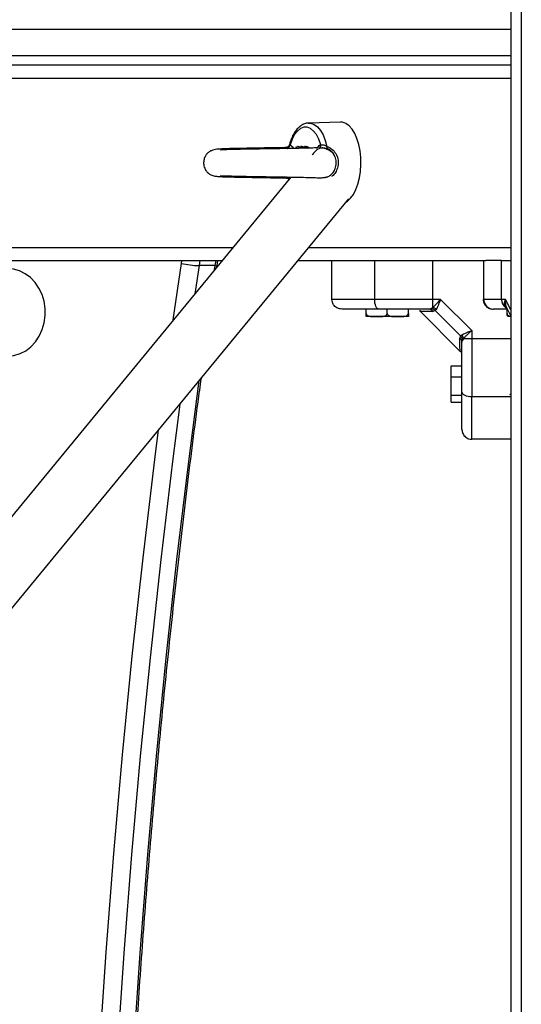
# Model space of a CAD drawing. Units: millimetres. Extents: x 161.7 to 174.2, y 68.2 to 81.6.
# Drawn here: x 171.8 to 172, y 78.1 to 78.4 of the extents above; entities that cross this region are included whole.
import ezdxf

# ---------------------------------------------------------------- set-up
doc = ezdxf.new("R2010")
doc.units = ezdxf.units.MM
doc.header["$LTSCALE"] = 50

# ---------------------------------------------------------------- blocks, each defined once
blk = doc.blocks.new('OPSHB_S298')
at = {"color": 7, "linetype": 'Continuous', "lineweight": 25}
for p, q in [((171.9468162288878, 78.46151248455317), (171.9468162288878, 77.85651250273258)), ((171.9468162288878, 78.36251248322696), (171.5610937910143, 78.36251248322696)), ((171.8944012155745, 78.34501105636627), (171.8846323421214, 78.3447156408456)), ((171.8814308276389, 78.33751248285444), (171.8812145819876, 78.33751248285444)), ((171.8825136056159, 78.33751248285444), (171.8822970917437, 78.33751248285444)), ((171.8831954529498, 78.33742142930896), (171.8831324508402, 78.33739536345274)), ((171.8835962345812, 78.33751248285444), (171.8833796313021, 78.33751248285444)), ((171.8870862355444, 78.33701789841325), (171.8869599929068, 78.33707837105067)), ((171.8792139520857, 78.32811512142689), (171.7617971381161, 78.18556042105229)), ((171.7756810268376, 78.17410452753575), (171.8970094254229, 78.32140824660928)), ((171.7364667883132, 78.30251248270542), (171.8581260373805, 78.30251248270542)), ((171.8564676573489, 78.30096373796732), (171.8567035427306, 78.30251248270542)), ((171.8814456989977, 78.30251248270542), (171.9391714265559, 78.30251248270542)), ((171.8918162217352, 78.29051248073847), (171.8918162217352, 78.30251248270542)), ((171.9049615791056, 78.29051248073847), (171.9049615791056, 78.30251248270542)), ((171.922801815531, 78.29051248073847), (171.922801815531, 78.30251248270542)), ((171.9383999934409, 78.30251248270542), (171.9383999934409, 78.29051248073847)), ((171.9385283818457, 78.29051248073847), (171.9385283818457, 78.30251248270542)), ((171.944004051945, 78.30251248270542), (171.9391714265559, 78.30251248270542)), ((171.944004051945, 78.29051248073847), (171.944004051945, 78.30251248270542)), ((171.944004051945, 78.30251248270542), (171.9468162288878, 78.30251248270542)), ((171.8559254935, 78.3008765438226), (171.8509254982684, 78.3008765438226)), ((171.8563867440436, 78.30040084660322), (171.8564676573489, 78.30096373796732)), ((171.922801815531, 78.29051248073847), (171.9049615791056, 78.29051248073847)), ((171.9252427747462, 78.29051248073847), (171.922801815531, 78.29051248073847)), ((171.922801815531, 78.28801286310227), (171.922801815531, 78.29051248073847)), ((171.9348162343714, 78.28093902856381), (171.9252427747462, 78.29051248073847)), ((171.944004051945, 78.29051248073847), (171.9385283818457, 78.29051248073847)), ((171.9452245464537, 78.29051248073847), (171.944004051945, 78.29051248073847)), ((171.9023162355635, 78.28621248245508), (171.9023162355635, 78.28751248210938)), ((171.9088162114832, 78.28621248245508), (171.9088162114832, 78.28751248210938)), ((171.9153162172053, 78.28621248245508), (171.9153162172053, 78.28751248210938)), ((171.9188265731547, 78.28700214714081), (171.931305878422, 78.27452281952174)), ((171.9188641538832, 78.28714858085186), (171.9189020028327, 78.2869266951111)), ((171.9215886821959, 78.28751248210938), (171.9223206868384, 78.28766001850636)), ((171.9223206868384, 78.28766001850636), (171.922801815531, 78.28801286310227)), ((171.9235938420508, 78.28703898281128), (171.9228973319743, 78.28682113528521)), ((171.9235938420508, 78.28703898281128), (171.9239029815409, 78.2874476173547)), ((171.9313427140925, 78.279290103319), (171.9235938420508, 78.28703898281128)), ((171.9455593755457, 78.28766001850636), (171.9451654782507, 78.28801286310227)), ((171.9454784920428, 78.28798849970372), (171.9468162288878, 78.28531303346426)), ((171.9456730714057, 78.28621248245508), (171.9456730714057, 78.28744683504374)), ((171.9055662086222, 78.28521248042853), (171.9023162355635, 78.28521248042853)), ((171.9120662143443, 78.28521248042853), (171.9055662086222, 78.28521248042853)), ((171.9153162172053, 78.28521248042853), (171.9120662143443, 78.28521248042853)), ((171.9468668332312, 78.28521248042853), (171.9463162353251, 78.28521248042853)), ((171.9348162343714, 78.28093902856381), (171.9348162343714, 78.27849806189806)), ((171.9313427140925, 78.279290103319), (171.9311248889182, 78.2785935857919)), ((171.9313427140925, 78.279290103319), (171.9317513635371, 78.27959922790797)), ((171.9318162133906, 78.27728493601353), (171.9319637646887, 78.27801696300776)), ((171.9323165943835, 78.27849806189806), (171.9319637646887, 78.27801696300776)), ((171.9323165943835, 78.27849806189806), (171.9348162343714, 78.27849806189806)), ((171.9348162343714, 78.27849806189806), (171.9468162288878, 78.27849806189806)), ((171.9285162320349, 78.27012144118817), (171.9318162133906, 78.27012144118817)), ((171.9285162320349, 78.26667299956353), (171.9285162320349, 78.27012144118817)), ((171.9285162320349, 78.26106403857739), (171.9285162320349, 78.26667299956353)), ((171.9285162320349, 78.26667299956353), (171.9318162133906, 78.26667299956353)), ((171.9285162320349, 78.26106403857739), (171.9318162133906, 78.26106403857739)), ((171.9285162320349, 78.25890352666647), (171.9285162320349, 78.26106403857739)), ((171.9348162343714, 78.2606578478244), (171.9468162288878, 78.2606578478244)), ((171.9285162320349, 78.25890352666647), (171.9318162133906, 78.25890352666647)), ((171.9468162288878, 78.24751249045403), (171.9348162343714, 78.24751249045403))]:
    blk.add_line(p, q, dxfattribs=at)
at = {"color": 8, "linetype": 'Continuous', "lineweight": 25}
for p, q in [((171.9500662317488, 78.46151248455317), (171.9500662317488, 77.85651250273258)), ((171.9468162288878, 78.37351248363302), (171.5584957148868, 78.37351248363302)), ((171.5584957148868, 78.3655124837187), (171.9468162288878, 78.3655124837187)), ((171.5544957146969, 78.35851248443396), (171.9468162288878, 78.35851248443396)), ((171.8789505293581, 78.33807148501546), (171.8799700072024, 78.33725569859416)), ((171.7405951550219, 78.30651248336108), (171.8614206841204, 78.30651248336108)), ((171.8847403457377, 78.30651248336108), (171.9468162288878, 78.30651248336108)), ((171.8455097308371, 78.30154240221054), (171.8456524839613, 78.30251248270542)), ((171.8511672845099, 78.30251248270542), (171.8509254982684, 78.3008765438226)), ((171.8559254935, 78.3008765438226), (171.8561672797415, 78.30251248270542)), ((171.84302421715, 78.28417749047549), (171.8455097308371, 78.30154240221054)), ((171.8509254982684, 78.3008765438226), (171.8496783306811, 78.29225621462137)), ((171.8557417323802, 78.29961773097784), (171.8559254935, 78.3008765438226)), ((171.9385283818457, 78.29051248073847), (171.938396864197, 78.29051248073847)), ((171.9468162288878, 78.28732910096915), (171.9452245464537, 78.29051248073847))]:
    blk.add_line(p, q, dxfattribs=at)
at = {"color": 8, "linetype": 'Continuous', "lineweight": 25, "flags": 128}
for points in [[(171.8846323421214, 78.3447156408456), (171.8852626612399, 78.34466949939997), (171.8863220741961, 78.34429142341287), (171.8873317768786, 78.34354703218014), (171.8882604172442, 78.34245947838099), (171.8890790870402, 78.34106257647545), (171.8897623648856, 78.33939977452428), (171.8902889421198, 78.33752278328211)], [(171.8251217832778, 77.8765124836591), (171.8252793183539, 77.9069652417329), (171.8257518639777, 77.93741364866764), (171.8265393903468, 77.96785338312657), (171.8276417782519, 77.99828006416828), (171.8290588190768, 78.02868940025837), (171.8307903936121, 78.05907698065312), (171.8328362038348, 78.08943854362042), (171.8351959517214, 78.11976967841656), (171.8378693094466, 78.1500661382106), (171.8408559193823, 78.18032354206116), (171.8441553344939, 78.2105375984338), (171.847767077944, 78.24070398599179), (171.8509773841116, 78.26552116215498)], [(171.8450193336222, 78.25828752756388), (171.8427670827124, 78.24070398599179), (171.8391553392622, 78.2105375984338), (171.8358559241507, 78.18032354206116), (171.8328693142149, 78.1500661382106), (171.8301959564898, 78.11976967841656), (171.8278361788008, 78.08943854362042), (171.8257903983805, 78.05907698065312), (171.8240588238451, 78.02868940025837), (171.8226417532179, 77.99828006416828), (171.8215393951151, 77.96785338312657), (171.820751868746, 77.93741364866764), (171.8202793231223, 77.9069652417329), (171.8201217880461, 77.8765124836591)], [(171.814657681248, 77.8765124836591), (171.8148154547427, 77.90701301485569), (171.8152887454245, 77.93750922471554), (171.8160775234911, 77.96799670249493), (171.8171816101286, 77.99847112685711), (171.81860091593, 78.02892817646534), (171.8203351726744, 78.05936344057591), (171.8223842015479, 78.08977262765438), (171.8247476449225, 78.1201513865617), (171.8274252345774, 78.1504953661588), (171.8304165234778, 78.18080024510891), (171.8337210943911, 78.21106170207531), (171.8373385300848, 78.24127543062241), (171.8384883632872, 78.25035834402115)]]:
    blk.add_lwpolyline(points, dxfattribs=at)
at = {"color": 7, "linetype": 'Continuous', "lineweight": 25, "flags": 128}
for points in [[(171.8962963154528, 78.3205424593416), (171.8965778281901, 78.32072651475937), (171.8975438108656, 78.32159980848701), (171.8984220853064, 78.32278703615339), (171.8991874089453, 78.32425404802234), (171.8998177578661, 78.32595864400537), (171.9002950122569, 78.3278517769304), (171.9006054332469, 78.32987899422915), (171.9007400801394, 78.3319819690314), (171.9006950786326, 78.33410020634801), (171.9004717698309, 78.33617276788027), (171.9000765016291, 78.33814003035695), (171.8995206883166, 78.33994539916785), (171.8988203337405, 78.3415369363156), (171.8979955544684, 78.34286885425718), (171.8970701029513, 78.34390283838184), (171.8960705628607, 78.34460914597184), (171.8950257530425, 78.34496745184333), (171.8944012155745, 78.34501105636627)], [(171.8883902659628, 78.33807148501546), (171.8877846231673, 78.33974463582308), (171.8870327105734, 78.3411606670943), (171.8861612608645, 78.34226923525603), (171.8852012386534, 78.34303093046219), (171.8841867974017, 78.34341866985233), (171.8831539979193, 78.34341866985233), (171.8821395566676, 78.34303093046219), (171.8811795344565, 78.34226923525603), (171.8803080847476, 78.3411606670943), (171.8795561721537, 78.33974463582308), (171.8789505293581, 78.33807148501546)], [(171.8846646776412, 78.33710004106433), (171.884245895407, 78.33737820476563), (171.8838478257868, 78.33749987647207)], [(171.7920053979371, 78.273062483373), (171.7921006908629, 78.27306293040783), (171.7940165331576, 78.27326448351414), (171.7958775093768, 78.27382739722998), (171.7976328661654, 78.2747363308099), (171.7992347409937, 78.27596648872168), (171.8006393840525, 78.2774843135503), (171.8018085291598, 78.2792484024194), (171.8027102878306, 78.28121063202889), (171.8033200135443, 78.28331748485834), (171.8036211362097, 78.28551149457962), (171.8036054005835, 78.28773280322821), (171.8032732238982, 78.28992082268269), (171.8026337256644, 78.29201588124306), (171.8017043104384, 78.2939608106044), (171.8005103101943, 78.29570257753403), (171.7990843286726, 78.29719365477831), (171.7974652579043, 78.29839338451893), (171.7956972500298, 78.29926902890475), (171.793828540108, 78.29979670882494), (171.7920053979371, 78.29996248424322)], [(171.9062358966086, 78.28751248210938), (171.9059872856352, 78.28757012725146), (171.9057482412074, 78.28774084240467), (171.905527912638, 78.28801807850868), (171.9053348233912, 78.28839116633208), (171.9051763346407, 78.28884577095778), (171.905058585665, 78.28936443567545), (171.9049860766146, 78.28992721528084), (171.9049615791056, 78.29051248073847)], [(171.9318162133906, 78.26193215042622), (171.9318738808844, 78.26168354690344), (171.932044588587, 78.26144449502499), (171.9323218097899, 78.26122418135674), (171.9326949050639, 78.26103108465941), (171.9331495096896, 78.26087260335953), (171.9336681595061, 78.2607548469332), (171.9342309465621, 78.26068233043225), (171.9348162343714, 78.2606578478244)]]:
    blk.add_lwpolyline(points, dxfattribs=at)
at = {"color": 7, "linetype": 'Continuous', "lineweight": 25}
for centre, radius, start, end in [((171.8775496896561, 78.3382350942993), 0.001410361608753629, 290.8030309957117, 353.3383930241902), ((171.891009953749, 78.33727179769176), 0.000763447140491942, 160.8068907330708, 210.213435631777), ((171.8525239865513, 78.33623540291319), 0.03539497253814963, 258.5699778438228, 267.4115591507215), ((171.941522983345, 78.29050708355226), 0.002994606363517374, 179.8967356464213, 269.8961352834729), ((171.9471451343408, 78.29045232594854), 0.003141658354770751, 178.9028640941535, 230.9402172728576), ((171.9215566713011, 78.28586764431293), 0.001645149255924587, 35.4208094865828, 88.88508296652252), ((171.9222466930488, 78.28557619430376), 0.002499102999392795, 48.489813512803, 77.1659078351289), ((171.930171404939, 78.27725295690652), 0.001645119297979147, 1.113830017305611, 54.57874736192574), ((171.9298804071888, 78.2779432119487), 0.002498572894969826, 12.83045191748922, 41.51259945551799)]:
    blk.add_arc(centre, radius, start, end, dxfattribs=at)
at = {"color": 8, "linetype": 'Continuous', "lineweight": 25}
for centre, radius, start, end in [((171.8873588041044, 78.33787556523384), 0.001049903865151171, 295.5498737615681, 10.75485904928811), ((171.8775966137383, 78.32685278719782), 0.00133506177894457, 31.01454777012369, 70.12338695035274), ((171.8905581431929, 78.3279358050213), 0.000289541736175657, 135.8915159088134, 172.6643216430609), ((171.8560965444114, 78.3015432839411), 0.0006883318971814289, 255.6111949740109, 302.6227298577009), ((171.9448802622339, 78.28695810827776), 0.001092637137453366, 50.82361923197308, 74.86854393066928)]:
    blk.add_arc(centre, radius, start, end, dxfattribs=at)
at = {"color": 7, "linetype": 'Continuous', "lineweight": 25}
for points, knots in [([(171.88466697242, 78.34469394475491), (171.8846053933477, 78.3446998458212), (171.8841712311388, 78.34474145118838), (171.8833669057578, 78.3445070524167), (171.8823244452653, 78.34400249146347), (171.8813610950512, 78.34319371783658), (171.8804793433466, 78.34212043386015), (171.8797054175294, 78.3407753569254), (171.8791166221128, 78.33940404444456), (171.8788515205562, 78.33843374789103), (171.8787470092986, 78.33805122688682)], [0, 0, 0, 0, 0.02266327791528371, 0.1597870586690258, 0.2967821082323693, 0.4388522668066439, 0.5881701216839224, 0.742612317007242, 0.8985297899755096, 1, 1, 1, 1]), ([(171.8787096371863, 78.33805684462459), (171.8786975609602, 78.33799523788093), (171.8786565657512, 78.33778610123227), (171.8784286194479, 78.33749928798443), (171.8781104617939, 78.33727403843659), (171.8778165200021, 78.33718067848622), (171.8776796562608, 78.33717556167448), (171.877628498337, 78.33717364907534)], [0, 0, 0, 0, 0.1204114398391104, 0.408761181766596, 0.6653842143238167, 0.8749248785293813, 1, 1, 1, 1]), ([(171.8883902659628, 78.33807148501546), (171.8884234927947, 78.33807225957753), (171.8885433306442, 78.33807505315781), (171.8888373555448, 78.33808430909266), (171.8893014709021, 78.33800746025827), (171.8898110617367, 78.33781602779072), (171.8901290826108, 78.33762087879859), (171.8902889421198, 78.33752278328211)], [0, 0, 0, 0, 0.08118685050761554, 0.292813276841987, 0.5183974138844646, 0.7579128944267981, 1, 1, 1, 1]), ([(171.8776004245493, 78.33716980830104), (171.8772233518022, 78.3371630642132), (171.8757993467154, 78.3371375953484), (171.8733146574815, 78.33709665609877), (171.8704721376854, 78.33704918523563), (171.867949666069, 78.33700622895049), (171.8655578618483, 78.33696350599894), (171.863208593719, 78.3369182721126), (171.8607314464618, 78.33686369761017), (171.8585528471951, 78.33680709791952), (171.8564812351289, 78.33671003424752), (171.8549105861258, 78.33637467108474), (171.8540264717896, 78.33590379777706), (171.8535779674586, 78.33550887988622), (171.8533806157749, 78.33529656518112), (171.8532176450164, 78.33510188502805), (171.8529942352017, 78.33479137145423), (171.852656790643, 78.3341913564991), (171.8523444087997, 78.33323291026045), (171.8523120265837, 78.33186654119436), (171.8526811468611, 78.33071866183127), (171.8531798020987, 78.32995599923834), (171.853475517769, 78.32961740716746), (171.8536938794315, 78.32940635354043), (171.8539144044172, 78.32921340104986), (171.8543302234531, 78.32891482628929), (171.8549991121155, 78.32860715725019), (171.8560161235675, 78.32836869039693), (171.8571862494847, 78.32826972705516), (171.8581557449262, 78.32823628555798), (171.8591445655294, 78.32820348020323), (171.8605142257067, 78.32816683861256), (171.8623142822745, 78.32812543379532), (171.8645680076499, 78.32807985644104), (171.8674100416285, 78.3280278448101), (171.870975060575, 78.32796720675742), (171.8743702029443, 78.3279108341012), (171.8766473045818, 78.32787253306014), (171.8774888976124, 78.3278576014909), (171.8776118388388, 78.32785542026431)], [0, 0, 0, 0, 0.01729041783588487, 0.06529679788951787, 0.1047534523433982, 0.139135075604178, 0.1754672786547627, 0.213972188667186, 0.2546924141381466, 0.3113254262677567, 0.3638545005065874, 0.4125024181785651, 0.4410248787868305, 0.4507151622991212, 0.4544898694843546, 0.4576522320717011, 0.4633039290438631, 0.4704813710488002, 0.4874003280050999, 0.5058184547254351, 0.5281905235819859, 0.5377246017150515, 0.5447245364567587, 0.5474282990666638, 0.5507606866197924, 0.5602945946245375, 0.5845533224099002, 0.6181189375299456, 0.648814124827786, 0.6750655326286742, 0.7000228910354936, 0.7331680916943669, 0.7684992440616374, 0.8061779659729801, 0.8500863141405881, 0.9018858179761367, 0.9615518422589884, 0.994383432987375, 1, 1, 1, 1]), ([(171.8873355319712, 78.33709685221584), (171.8867391865525, 78.33707784315084), (171.8856062273682, 78.33704172902435), (171.88338115, 78.33699045322464), (171.8811332698771, 78.33694491342521), (171.8787935219763, 78.33690174482672), (171.8765287551606, 78.33686238106111), (171.8744865230812, 78.33682797375877), (171.8726609661273, 78.33679754861168), (171.8709189700332, 78.33676851671953), (171.8690057013638, 78.33673599665781), (171.8669662567646, 78.33670111287847), (171.8646758861179, 78.33665823790852), (171.862238002742, 78.33661115691211), (171.8603258540381, 78.33656596435503), (171.8589557835022, 78.33650695722918), (171.8581943093469, 78.33651334494334), (171.8577910310316, 78.33653169285935), (171.857556631545, 78.33654390632728), (171.8575959961701, 78.33651231004205), (171.8576089968894, 78.3365018749264)], [0, 0, 0, 0, 0.08580660134910208, 0.1630185694465468, 0.2316409977095378, 0.291675362969437, 0.3583223836313492, 0.4096667739035439, 0.4473304971049432, 0.4961417327546738, 0.5410528824587202, 0.593554455758808, 0.6561365145626428, 0.7303384731073639, 0.8161242341750579, 0.8633196708133782, 0.9089875923615766, 0.9490109845878407, 0.9831601635133927, 1, 1, 1, 1]), ([(171.8807378342364, 78.33730891064079), (171.8809409047928, 78.33740525257872), (171.8814998750742, 78.33767044257456), (171.8820415144611, 78.33724317951601), (171.8823863795016, 78.33697113856942)], [0, 0, 0, 0, 0.3632940136284857, 1, 1, 1, 1]), ([(171.8814332118247, 78.3374601611522), (171.8815040368055, 78.33747828485139), (171.8816893904679, 78.33752571577224), (171.8819689938183, 78.33740771362136), (171.8822817878874, 78.33728939776483), (171.8824536834074, 78.33708093135738), (171.8825416197989, 78.33697428643973)], [0, 0, 0, 0, 0.1836533538844992, 0.4806329768474216, 0.734308016614078, 1, 1, 1, 1]), ([(171.8823012044642, 78.33746548831732), (171.8823432739765, 78.33748108827876), (171.8827259909378, 78.33762300506169), (171.8830967314663, 78.33728959312793), (171.8834267189715, 78.33699283093483)], [0, 0, 0, 0, 0.1099233020102785, 1, 1, 1, 1]), ([(171.8825125327322, 78.33747822881014), (171.8826868477019, 78.33747763706197), (171.8830849255875, 78.33747628570381), (171.8834534544405, 78.33717031463857), (171.8836606075976, 78.33699832573802)], [0, 0, 0, 0, 0.4378916185504067, 1, 1, 1, 1]), ([(171.8833837440226, 78.33746548831732), (171.8834258146491, 78.33748117390041), (171.8837922595004, 78.33761779894667), (171.8841474715802, 78.33729919055531), (171.8844619026396, 78.33701716080577)], [0, 0, 0, 0, 0.1148075259396849, 1, 1, 1, 1]), ([(171.8835965028021, 78.33750929773123), (171.8835999491022, 78.33751035850855), (171.8838317507572, 78.33758170750116), (171.8842110274074, 78.33744978749473), (171.884534529737, 78.33713552023437), (171.8846517732356, 78.33702162370355)], [0, 0, 0, 0, 0.009530554859580652, 0.6410347244718171, 1, 1, 1, 1]), ([(171.8876128127787, 78.33680258035929), (171.8872496360365, 78.3365220666783), (171.8866240849585, 78.3360388979745), (171.8859641011542, 78.33526803387849), (171.8856872847292, 78.33494471103222)], [0, 0, 0, 0, 0.5805708828368935, 1, 1, 1, 1]), ([(171.8877820303652, 78.33691667855055), (171.8878210483246, 78.33693702650908), (171.887954062364, 78.33700639364906), (171.8882810844617, 78.33712019276845), (171.8886953211496, 78.33716893882593), (171.8891073519909, 78.33717065415476), (171.8893981159792, 78.33713968882967), (171.8898723100275, 78.3370468167177), (171.8901261572938, 78.33696225355106), (171.8903502156947, 78.33688761383564)], [0, 0, 0, 0, 0.09534114692763775, 0.3250224011049559, 0.4978910691799427, 0.5449165212997731, 0.7364285466663824, 0.7673585411949793, 1, 1, 1, 1]), ([(171.8924215367053, 78.33508448392422), (171.8923679175988, 78.3351594229216), (171.8920963118227, 78.33553902389212), (171.8913125129576, 78.33614606140964), (171.8898844228899, 78.33691242901205), (171.8885455410856, 78.33704177355685), (171.8878286411974, 78.33711103067071)], [0, 0, 0, 0, 0.06416746965890252, 0.325038156240967, 0.6385938853680398, 1, 1, 1, 1]), ([(171.8923996916029, 78.3350720116523), (171.8923020447029, 78.33526426935805), (171.8921430104603, 78.3355773930598), (171.8916395594571, 78.33612784165598), (171.8911432535907, 78.33651586827273), (171.8906292476205, 78.33677747987895), (171.8904476340651, 78.33684916278526), (171.8903502156947, 78.33688761383564)], [0, 0, 0, 0, 0.222978626106447, 0.3631578361764131, 0.778379652844903, 0.8811217973457192, 1, 1, 1, 1]), ([(171.8574014535162, 78.32849129751594), (171.8574000346891, 78.32848739170367), (171.8573902535492, 78.32846046572104), (171.8579292677142, 78.32851442083575), (171.8593475016316, 78.32851940714681), (171.8612863835271, 78.32842776722373), (171.8633949738852, 78.32839555364717), (171.8651364112103, 78.32835790008812), (171.8664476231289, 78.32833375685459), (171.8675619999578, 78.32831392642493), (171.8688114169464, 78.32829236981706), (171.8703715894218, 78.32826576546267), (171.8722110998953, 78.32823493739943), (171.874415157141, 78.32819828897027), (171.8769386165951, 78.32815571001356), (171.8796944297211, 78.32810729165976), (171.8825190635463, 78.32805305997681), (171.8852596416138, 78.32799302025524), (171.8865945152067, 78.3279511320734), (171.8872927358363, 78.32792922199042)], [0, 0, 0, 0, 0.01204944961859699, 0.08306678392219691, 0.1630193830081718, 0.2439914710305708, 0.312259361828724, 0.3670483890198531, 0.3960881208185604, 0.4205577725904098, 0.4563785974745634, 0.4935686182017421, 0.5396059075823929, 0.5944740239392018, 0.6581234245845482, 0.7305256409468992, 0.8116481040837741, 0.9014804247823085, 1, 1, 1, 1]), ([(171.8776177396986, 78.32785309940846), (171.877706832469, 78.3278468004628), (171.8779099103505, 78.3278324426592), (171.8782589757367, 78.32766000848005), (171.8785004923303, 78.32747076099986), (171.8785619298934, 78.32733042025484), (171.8785639038298, 78.32732591122658)], [0, 0, 0, 0, 0.2690954392810473, 0.613375599704522, 0.987578088273057, 1, 1, 1, 1]), ([(171.887386911175, 78.32792597353728), (171.8879631828596, 78.32792526908906), (171.8890208257964, 78.32792397620142), (171.8899872932281, 78.32800658442102), (171.8904019945223, 78.32816752830695), (171.8904313972209, 78.328178939375)], [0, 0, 0, 0, 0.5265750685251572, 0.9664337429695268, 1, 1, 1, 1]), ([(171.890350245497, 78.32813733160765), (171.8902386220535, 78.32809869014363), (171.889926651984, 78.32799069329303), (171.8894187819689, 78.32787280406774), (171.8890590234297, 78.32786636803576), (171.8889189293597, 78.32786386177213)], [0, 0, 0, 0, 0.2538373778876321, 0.7094357805647319, 0.9999999999999999, 0.9999999999999999, 0.9999999999999999, 0.9999999999999999]), ([(171.9049615791056, 78.29051248073847), (171.9035993598037, 78.29051248073847), (171.9008295186151, 78.29051248073847), (171.8976078632533, 78.29051248073847), (171.89521197834, 78.29051248073847), (171.8935490232344, 78.29051248073847), (171.8921422378327, 78.29051248073847), (171.8919280837964, 78.29051248073847), (171.8918162217352, 78.29051248073847)], [0, 0, 0, 0, 0.2241073096973302, 0.455684085526431, 0.5765802911152736, 0.7055552141138144, 0.8461985519194947, 1, 1, 1, 1]), ([(171.8948162129138, 78.28751248210938), (171.894391102289, 78.28756537026038), (171.8935064138979, 78.28767543463164), (171.8925001522604, 78.28848692948395), (171.8919144793073, 78.2894961434049), (171.8918481127168, 78.29018261307465), (171.8918162217352, 78.29051248073847)], [0, 0, 0, 0, 0.2702586208502397, 0.5624292839609522, 0.7897351681397419, 1, 1, 1, 1]), ([(171.922801815531, 78.28801286310227), (171.9229699955642, 78.28816132442444), (171.9233287165663, 78.28847798623701), (171.9241376389329, 78.28930701286026), (171.9248033685291, 78.29003318210925), (171.9252427747462, 78.29051248073847)], [0, 0, 0, 0, 0.2308086210862007, 0.4923051701164338, 1, 1, 1, 1]), ([(171.9252427747462, 78.29051248073847), (171.9251256236459, 78.29021387940793), (171.9248924576415, 78.28961957275078), (171.9245426085201, 78.28876072820276), (171.9242084176696, 78.28800098890224), (171.9240001967693, 78.28762374629423), (171.9239029815409, 78.2874476173547)], [0, 0, 0, 0, 0.254274021433237, 0.5060819514164693, 0.76939704032139, 0.9999999999999999, 0.9999999999999999, 0.9999999999999999, 0.9999999999999999]), ([(171.9383608927939, 78.29051248073847), (171.9383702137376, 78.29033101539335), (171.938389113274, 78.2899630686561), (171.938529428545, 78.28949017394098), (171.9386954444336, 78.28912477541871), (171.9389155825139, 78.28874979455577), (171.9394416221786, 78.28813151500708), (171.9403500450918, 78.28761220710749), (171.9411111360279, 78.28754719711833), (171.9415175547812, 78.28751248210938)], [0, 0, 0, 0, 0.08676844182281619, 0.1759353289524502, 0.2223879295450131, 0.2717207469250087, 0.3850980957314226, 0.6716454584829485, 1, 1, 1, 1]), ([(171.938396864197, 78.29051248073847), (171.9383796651092, 78.29051248073847), (171.9383426235828, 78.29051248073847), (171.9384162136058, 78.29051248073847), (171.9384556343768, 78.29051248073847)], [0, 0, 0, 0, 0.4643190873541839, 1, 1, 1, 1]), ([(171.9451654782507, 78.28801286310227), (171.9450841387308, 78.28816132062184), (171.9449106522754, 78.28847796090668), (171.9448137910514, 78.28930701574973), (171.9450612286938, 78.29003318371724), (171.9452245464537, 78.29051248073847)], [0, 0, 0, 0, 0.2308233326783337, 0.4923156874737328, 1, 1, 1, 1]), ([(171.9062358966086, 78.28751248210938), (171.9055799697582, 78.28751248210938), (171.9043045946984, 78.28751248210938), (171.9024311237091, 78.28751248210938), (171.9006648915521, 78.28751248210938), (171.8991369052902, 78.28751248210938), (171.8979089696906, 78.28751248210938), (171.896944103025, 78.28751248210938), (171.8959537771545, 78.28751248210938), (171.8950369380201, 78.28751248210938), (171.8948870126398, 78.28751248210938), (171.8948162129138, 78.28751248210938)], [0, 0, 0, 0, 0.1286421703106459, 0.2501300496075203, 0.3799768501919357, 0.5000224966229161, 0.5897405454057576, 0.6728069954959995, 0.7499529655542636, 0.8819195144628913, 1, 1, 1, 1]), ([(171.9215886821959, 78.28751248210938), (171.9202662862264, 78.28751248210938), (171.9176201759084, 78.28751248210938), (171.9137117988522, 78.28751248210938), (171.9098831156199, 78.28751248210938), (171.9074517296059, 78.28751248210938), (171.9062358966086, 78.28751248210938)], [0, 0, 0, 0, 0.249876123764991, 0.5000013644656793, 0.749971894164893, 1, 1, 1, 1]), ([(171.9235938420508, 78.28703898281128), (171.9233794515568, 78.28721656274956), (171.9229966110044, 78.28753367010177), (171.9225272194055, 78.28762141201514), (171.9223206868384, 78.28766001850636)], [0, 0, 0, 0, 0.5599994371779049, 1, 1, 1, 1]), ([(171.9456730714057, 78.28751248210938), (171.9452010981624, 78.28751248210938), (171.944138865175, 78.28751248210938), (171.9429385632958, 78.28751248210938), (171.9419685667309, 78.28751248210938), (171.9416679045336, 78.28751248210938), (171.9415175547812, 78.28751248210938)], [0, 0, 0, 0, 0.2104987866044971, 0.4737530321899509, 0.7368438658563988, 1, 1, 1, 1]), ([(171.9023162355635, 78.28621248245508), (171.902322381996, 78.28615249137147), (171.9023346519181, 78.28603273313274), (171.90243294607, 78.28583935596362), (171.9026484053431, 78.28561012332284), (171.9032734024087, 78.28528966336671), (171.904293436981, 78.28520792100699), (171.905146777951, 78.28521097791145), (171.9055662086222, 78.28521248042853)], [0, 0, 0, 0, 0.04329144930224064, 0.08642130463830722, 0.1587365242682265, 0.2849501398222505, 0.6485416107485652, 0.9999999999999999, 0.9999999999999999, 0.9999999999999999, 0.9999999999999999]), ([(171.9023162355635, 78.28521248042853), (171.9023162355635, 78.2852037018638), (171.9023162355635, 78.28519051074454), (171.9023162355635, 78.2853686626886), (171.9023162355635, 78.28562857086035), (171.9023162355635, 78.28586030257338), (171.9023162355635, 78.28604749539954), (171.9023162355635, 78.28617135917011), (171.9023162355635, 78.28621248245508)], [0, 0, 0, 0, 0.485113546137743, 0.7289564432405085, 0.8513200077328337, 0.9105007424315243, 0.9702858760758462, 1, 1, 1, 1]), ([(171.9055662086222, 78.28521248042853), (171.9056401240743, 78.28521250267204), (171.9060482020697, 78.28521262547565), (171.9066837085312, 78.28521035867561), (171.9075003567661, 78.28526523821893), (171.9080760768212, 78.28539396302222), (171.9084805076338, 78.28561979392816), (171.9086735933262, 78.28580268712085), (171.9087930819379, 78.28601081500528), (171.9088084960069, 78.28614521090367), (171.9088162114832, 78.28621248245508)], [0, 0, 0, 0, 0.0617261184845182, 0.3407822040308135, 0.5302017327654848, 0.745421167494379, 0.8240232597887142, 0.9031385650714441, 0.951516236634382, 1, 1, 1, 1]), ([(171.9088162114832, 78.28621248245508), (171.9088223702794, 78.28615249173072), (171.9088346647206, 78.28603273580393), (171.9089329479349, 78.28583935545157), (171.9091484180646, 78.28561011982583), (171.9097733784803, 78.28528967688635), (171.9107934363984, 78.28520791550545), (171.9116467752393, 78.28521097607518), (171.9120662143443, 78.28521248042853)], [0, 0, 0, 0, 0.04329256503377989, 0.08642238219342031, 0.1587375378134648, 0.2849542675618564, 0.648535695582801, 1, 1, 1, 1]), ([(171.9120662143443, 78.28521248042853), (171.9121401298081, 78.28521250266931), (171.9125482078681, 78.28521262545928), (171.9131837127726, 78.2852103589994), (171.9140003661716, 78.28526523741311), (171.9145760708645, 78.2853939655779), (171.9149805255603, 78.28561978957623), (171.9151735500501, 78.28580269483427), (171.9152930969359, 78.28601081144097), (171.9153085048958, 78.2861452103507), (171.9153162172053, 78.28621248245508)], [0, 0, 0, 0, 0.06172615683271027, 0.3407824157464006, 0.5302020621605348, 0.7454216305974349, 0.8240237717243909, 0.9031371319046121, 0.9515162065131835, 1, 1, 1, 1]), ([(171.9153162172053, 78.28621248245508), (171.9153162172053, 78.28621167532219), (171.9153162172053, 78.28615308553708), (171.9153162172053, 78.28602245159982), (171.9153162172053, 78.28581700310951), (171.9153162172053, 78.28557668079247), (171.9153162172053, 78.28519512385992), (171.9153162172053, 78.28521554238614), (171.9153162172053, 78.28521307271512), (171.9153162172053, 78.28521248042853)], [0, 0, 0, 0, 0.0005845375357732194, 0.04243158692480795, 0.09426711945552417, 0.1710312987645903, 0.3088323118074848, 0.8342412304850946, 1, 1, 1, 1]), ([(171.9456730714057, 78.28621248245508), (171.9456783437701, 78.28615250413623), (171.9456888686492, 78.28603277332968), (171.94577304396, 78.28583916843581), (171.9459578545522, 78.28561178888685), (171.9463157625325, 78.28538101842241), (171.9466310578547, 78.28535153241683), (171.9468162288878, 78.2853342154649)], [0, 0, 0, 0, 0.09318679157710047, 0.1860227150603746, 0.3416765609422946, 0.613370632875459, 1, 1, 1, 1]), ([(171.9464611640189, 78.28521248042853), (171.9464432442993, 78.285212502592), (171.946344305835, 78.28521262496179), (171.9461901686092, 78.28521036850361), (171.9459921898162, 78.28526521500135), (171.9458525340989, 78.2853940165196), (171.945754471025, 78.28561976005949), (171.9457077003409, 78.2858026930453), (171.9456786707644, 78.28601082346813), (171.9456749392722, 78.28614521189047), (171.9456730714057, 78.28621248245508)], [0, 0, 0, 0, 0.06172157947890515, 0.3407775636783676, 0.530209472934224, 0.7454150825718571, 0.8240327652016431, 0.9031399351017317, 0.9515149366886031, 0.9999999999999999, 0.9999999999999999, 0.9999999999999999, 0.9999999999999999]), ([(171.9317513635371, 78.27959922790797), (171.9319276292046, 78.27969651319563), (171.9323051911262, 78.27990489875901), (171.9330647592198, 78.28023897044386), (171.9339233692391, 78.28058874898852), (171.9345172356272, 78.2808217284819), (171.9348162343714, 78.28093902856381)], [0, 0, 0, 0, 0.2307680055188532, 0.4943061947834598, 0.7453942238268634, 1, 1, 1, 1]), ([(171.9323165943835, 78.27849806189806), (171.932465184984, 78.2786663766392), (171.9327821363032, 78.27902540055402), (171.9336113016499, 78.2798344142866), (171.934337308113, 78.28049997601465), (171.9348162343714, 78.28093902856381)], [0, 0, 0, 0, 0.2309846196529082, 0.4927019562582722, 1, 1, 1, 1]), ([(171.9313427140925, 78.279290103319), (171.931520304269, 78.27907571676224), (171.9318374268679, 78.27869288690272), (171.9319251617582, 78.27822349374583), (171.9319637646887, 78.27801696300776)], [0, 0, 0, 0, 0.5600047941955387, 1, 1, 1, 1]), ([(171.9348162343714, 78.27849806189806), (171.9348162343714, 78.27678252778605), (171.9348162343714, 78.27334123811852), (171.9348162343714, 78.26862045591406), (171.9348162343714, 78.26436989098966), (171.9348162343714, 78.26189274368062), (171.9348162343714, 78.2606578478244)], [0, 0, 0, 0, 0.2792574059324927, 0.5601786748221752, 0.7807423360033195, 1, 1, 1, 1]), ([(171.9312304487441, 78.27459827155144), (171.9313575648868, 78.27445557855572), (171.9315161707028, 78.27427753713164), (171.9315640308943, 78.2743998769738), (171.9315735330794, 78.27442416638405)], [0, 0, 0, 0, 0.8014595255351806, 1, 1, 1, 1]), ([(171.9318162133906, 78.26193215042622), (171.9318162133906, 78.26314719924358), (171.9318162133906, 78.26557850817153), (171.9318162133906, 78.26940649352218), (171.9318162133906, 78.27331567129386), (171.9318162133906, 78.27596174826249), (171.9318162133906, 78.27728493601353)], [0, 0, 0, 0, 0.2498761000949205, 0.5000013036445136, 0.749972446644059, 1, 1, 1, 1]), ([(171.8256576886389, 77.8765124836591), (171.8256652950496, 77.8814879467518), (171.8256873612101, 77.89592174145491), (171.8259328445166, 77.91981285360362), (171.826483903763, 77.94818125541678), (171.8273120945798, 77.97654082023291), (171.8284125006323, 78.00488798935748), (171.8297862877209, 78.03321924975535), (171.8314329803826, 78.06153109021488), (171.8333524305455, 78.0898200102074), (171.8355444481241, 78.11808248827401), (171.8380083359672, 78.14631506885507), (171.8407456350916, 78.17451399850324), (171.8437489330983, 78.20267696761948), (171.8470445103714, 78.2307957326002), (171.8496789576604, 78.2520141472005), (171.851301843598, 78.26384262463853), (171.8516430189822, 78.26632929683001)], [0, 0, 0, 0, 0.03814020952024901, 0.1106445659179306, 0.1831491490360539, 0.2556538106045149, 0.3281583934053899, 0.4006630319907376, 0.4731676448630617, 0.5456722758625263, 0.6181769044864484, 0.6906815600987093, 0.7631861589211778, 0.8356908646838463, 0.9081955133714762, 0.9807001649102927, 1, 1, 1, 1]), ([(171.9318162133906, 78.25051248163254), (171.9318162133906, 78.25058001317211), (171.9318162133906, 78.25068400994678), (171.9318162133906, 78.2512601656781), (171.9318162133906, 78.2519974543502), (171.9318162133906, 78.25314509853706), (171.9318162133906, 78.25485157067124), (171.9318162133906, 78.25692490571873), (171.9318162133906, 78.25934819256963), (171.9318162133906, 78.26106740869182), (171.9318162133906, 78.26193215042622)], [0, 0, 0, 0, 0.1180566945982827, 0.1818041662760587, 0.2503067013192092, 0.3757526788354649, 0.5000912740079759, 0.6622137247836849, 0.8300982141700232, 1, 1, 1, 1]), ([(171.9348162343714, 78.24751249045403), (171.9348162343714, 78.24762435250977), (171.9348162343714, 78.24783850653512), (171.9348162343714, 78.24924529201053), (171.9348162343714, 78.25090824686504), (171.9348162343714, 78.25330412993935), (171.9348162343714, 78.25652577696292), (171.9348162343714, 78.2592956225717), (171.9348162343714, 78.2606578478244)], [0, 0, 0, 0, 0.1538014404472215, 0.2944447712726651, 0.4234196878700815, 0.5443158874587528, 0.7758920558427405, 0.9999999999999999, 0.9999999999999999, 0.9999999999999999, 0.9999999999999999]), ([(171.946595125458, 78.26111575305731), (171.9466274204698, 78.26119443865355), (171.946681737588, 78.2613267802908), (171.9467362298575, 78.26145891103624), (171.9467583229754, 78.26151248157294)], [0, 0, 0, 0, 0.5945641812163828, 0.9999999999999999, 0.9999999999999999, 0.9999999999999999, 0.9999999999999999]), ([(171.9318162133906, 78.25051248163254), (171.9318691046366, 78.25008736663312), (171.9319791743393, 78.24920267805282), (171.9327906545215, 78.24819639780617), (171.9337998826042, 78.24761072987258), (171.9344863619982, 78.24754437554657), (171.9348162343714, 78.24751249045403)], [0, 0, 0, 0, 0.2702602012733625, 0.5624269069831477, 0.7897340025868269, 1, 1, 1, 1])]:
    blk.add_open_spline(points, degree=3, knots=knots, dxfattribs=at)
at = {"color": 8, "linetype": 'Continuous', "lineweight": 25}
for points, knots in [([(171.8789505293581, 78.33807148501546), (171.8788760355748, 78.33807815347336), (171.8787555116789, 78.33808894240701), (171.8787497257009, 78.33806155318325), (171.878747515938, 78.33805109277637)], [0, 0, 0, 0, 0.6180831007091446, 1, 1, 1, 1]), ([(171.8870690694067, 78.33702612012894), (171.8874466047011, 78.33739053720183), (171.8878758782277, 78.33780489475885), (171.8883349377685, 78.33804281023095), (171.8883902659628, 78.33807148501546)], [0, 0, 0, 0, 0.879474907185262, 1, 1, 1, 1]), ([(171.8776004245493, 78.33716691375048), (171.8775996261385, 78.33716705344614), (171.8775910853712, 78.33716854780414), (171.8775873506985, 78.33714763742591), (171.87760498614, 78.33711807561849), (171.8777534114144, 78.33702806522888), (171.8779061218312, 78.33697082697017), (171.878050588629, 78.33691667855055)], [0, 0, 0, 0, 0.005424257223148508, 0.05802444423295835, 0.4749622408890236, 0.5033048505942497, 0.9999999999999999, 0.9999999999999999, 0.9999999999999999, 0.9999999999999999]), ([(171.8902889421198, 78.33752278328211), (171.8904145468333, 78.33747568158833), (171.8910837694222, 78.33722472351292), (171.8922182071639, 78.33647206102432), (171.8929892266007, 78.3354048252204), (171.8935522149442, 78.3341854160426), (171.8938572229974, 78.3328399266511), (171.8936534529177, 78.33100373656362), (171.892939884223, 78.32952450079847), (171.8922560625334, 78.32859428464235), (171.8917860534713, 78.32833890538859), (171.8917489578936, 78.3283187495199)], [0, 0, 0, 0, 0.03727914365482074, 0.1986234783024196, 0.3554753825278992, 0.3777165741676485, 0.5535595442387353, 0.7114853118352933, 0.8545082203969202, 0.988517026299452, 0.9999999999999999, 0.9999999999999999, 0.9999999999999999, 0.9999999999999999]), ([(171.890350245497, 78.32813733160765), (171.8903598313783, 78.32814089098065), (171.8907353312908, 78.32828031943063), (171.8911655357826, 78.32852109633495), (171.8918506893971, 78.32909833307258), (171.8924708773222, 78.32984671528448), (171.8930324879367, 78.33118832879154), (171.8931869244781, 78.33279119767849), (171.8929618203612, 78.33418056151186), (171.8925225010263, 78.33487725470968), (171.8923996916029, 78.3350720116523)], [0, 0, 0, 0, 0.004080272047357451, 0.1598331720870633, 0.1819307341702211, 0.3359426504054916, 0.5074788416257373, 0.701652948874221, 0.9165986411169281, 1, 1, 1, 1]), ([(171.8780505290244, 78.32810831532151), (171.8779909328943, 78.32808792314972), (171.8777877834556, 78.32801841094624), (171.8775917782597, 78.3279065548304), (171.8775712988028, 78.32785648329718), (171.8776087935932, 78.3278563856702), (171.8776118686411, 78.32785637766392)], [0, 0, 0, 0, 0.1857474960053074, 0.6331703057764999, 0.9699153176153169, 1, 1, 1, 1]), ([(171.9452245464537, 78.29051248073847), (171.945181258304, 78.290213156145), (171.9450951011678, 78.28961740534578), (171.945196820957, 78.2887694384226), (171.9453310481105, 78.28821000885364), (171.9454772783394, 78.28799421560416), (171.9454803993914, 78.28798960984022)], [0, 0, 0, 0, 0.3280358089680633, 0.6528952181256102, 0.9925915999416997, 1, 1, 1, 1]), ([(171.9189020028327, 78.2869266951111), (171.9189514681531, 78.28692552985922), (171.9190505185117, 78.28692319653692), (171.9198528968674, 78.28690354109858), (171.9210794881275, 78.28687249321592), (171.9222901144614, 78.28683829046349), (171.9228973319743, 78.28682113528521)], [0, 0, 0, 0, 0.2504072242379162, 0.5014204888418271, 0.7499259661505241, 0.9999999999999999, 0.9999999999999999, 0.9999999999999999, 0.9999999999999999]), ([(171.9312304487441, 78.27459827155144), (171.9312293067134, 78.27464669121036), (171.9312270143738, 78.27474388155952), (171.9312073936436, 78.27554432858051), (171.9311763419993, 78.2767723545403), (171.9311420626201, 78.27798570609684), (171.9311248889182, 78.2785935857919)], [0, 0, 0, 0, 0.2495172815126043, 0.5008435020973762, 0.7499264758175311, 1, 1, 1, 1])]:
    blk.add_open_spline(points, degree=3, knots=knots, dxfattribs=at)

msp = doc.modelspace()

# ---------------------------------------------------------------- block references
msp.add_blockref('OPSHB_S298', (0, 0))

doc.saveas('drawing.dxf')
